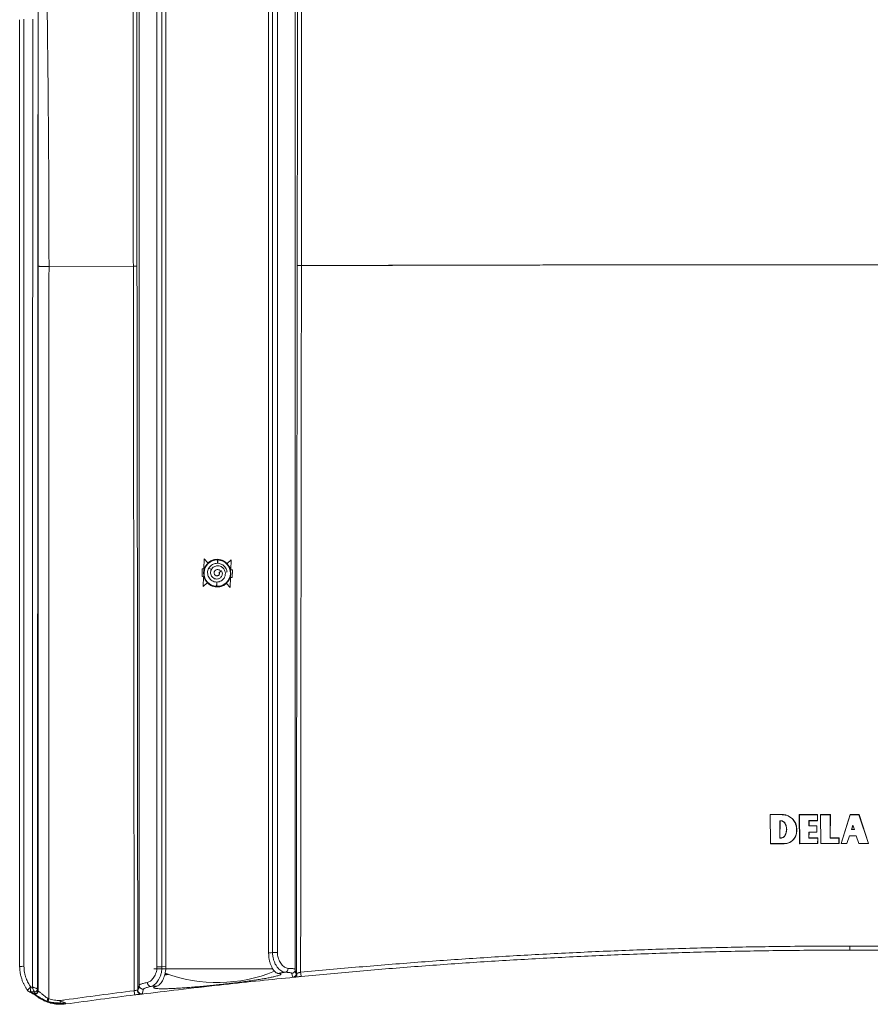
# Model space of a CAD drawing. Units: millimetres. Extents: x -1517 to 1646, y -1493 to 1521.
# Drawn here: x -62 to 153, y 192 to 440 of the extents above; entities that cross this region are included whole.
import ezdxf

# ---------------------------------------------------------------- set-up
doc = ezdxf.new("R2010")
doc.units = ezdxf.units.MM

msp = doc.modelspace()

# ---------------------------------------------------------------- linework, layer by layer
at = {"color": 7, "linetype": 'Continuous', "lineweight": 0}
for p, q in [((-32.01, 485.08), (-32.01, 196.42)), ((7.49, 485.08), (7.49, 200.39)), ((-27.49, 480.95), (-27.49, 201.1)), ((-26.23, 201.1), (-26.23, 480.95)), ((-25.26, 480.96), (-25.26, 201.17)), ((0.74, 480.96), (0.74, 204.54)), ((1.72, 480.95), (1.72, 204.68)), ((2.98, 204.68), (2.98, 480.95)), ((7.98, 378.38), (7.98, 378.38)), ((-56.75, 378.11), (-56.6, 378.1)), ((-33.47, 378.17), (-54.8, 378.07)), ((-54.8, 378.07), (-33.47, 378.17)), ((-32.55, 378.22), (-32.55, 378.22)), ((-15.62, 301.69), (-15.53, 304.19)), ((-14.59, 303.18), (-15.53, 304.19)), ((-13.65, 303.71), (-13.64, 303.79)), ((-12.28, 303.97), (-12.28, 304)), ((-12.25, 303.9), (-12.24, 303.98)), ((-12.03, 303.97), (-12.03, 303.89)), ((-11.99, 303.99), (-11.99, 303.96)), ((-10.65, 303.6), (-10.65, 303.68)), ((-9.74, 303.01), (-8.74, 303.96)), ((-8.82, 301.46), (-8.74, 303.96)), ((-16.02, 301.71), (-16.09, 299.71)), ((-15.58, 301.69), (-16.02, 301.71)), ((-15.58, 301.69), (-15.59, 301.37)), ((-15.49, 301.69), (-15.58, 301.69)), ((-13.73, 301.49), (-14.4, 301.86)), ((-11.77, 300.75), (-11.18, 301.17)), ((-11.18, 301.17), (-11.75, 300.79)), ((-8.95, 301.46), (-8.86, 301.46)), ((-8.88, 301.13), (-8.86, 301.46)), ((-8.86, 301.46), (-8.42, 301.44)), ((-8.49, 299.44), (-8.42, 301.44)), ((-15.65, 299.69), (-16.09, 299.71)), ((-15.69, 299.7), (-15.78, 297.2)), ((-15.63, 300.02), (-15.65, 299.69)), ((-15.56, 299.69), (-15.65, 299.69)), ((-11.77, 300.75), (-11.75, 300.79)), ((-9.02, 299.46), (-8.93, 299.46)), ((-8.89, 299.46), (-8.98, 296.96)), ((-8.93, 299.46), (-8.92, 299.79)), ((-8.93, 299.46), (-8.49, 299.44)), ((-14.77, 298.14), (-15.78, 297.2)), ((-13.86, 297.55), (-13.86, 297.47)), ((-12.52, 297.16), (-12.52, 297.19)), ((-12.48, 297.18), (-12.48, 297.26)), ((-12.4, 298.08), (-12.29, 298.09)), ((-12.26, 297.26), (-12.27, 297.18)), ((-12.23, 297.18), (-12.23, 297.15)), ((-10.86, 297.45), (-10.87, 297.36)), ((-9.92, 297.97), (-8.98, 296.96)), ((127.65, 232.18), (127.56, 239.57)), ((127.56, 239.57), (130.64, 239.56)), ((127.56, 239.57), (127.6, 239.53)), ((127.6, 239.53), (130.64, 239.52)), ((127.69, 232.22), (127.6, 239.53)), ((130.64, 239.56), (130.64, 239.52)), ((134.94, 239.55), (139.59, 239.55)), ((135.02, 232.19), (134.94, 239.55)), ((134.94, 239.55), (134.98, 239.51)), ((135.06, 232.23), (134.98, 239.51)), ((134.98, 239.51), (139.55, 239.51)), ((139.55, 239.51), (139.53, 238.02)), ((139.59, 239.55), (139.55, 239.51)), ((139.59, 239.55), (139.57, 237.98)), ((140.32, 239.55), (142.83, 239.55)), ((140.4, 232.2), (140.32, 239.55)), ((140.32, 239.55), (140.36, 239.51)), ((140.44, 232.24), (140.36, 239.51)), ((140.36, 239.51), (142.79, 239.51)), ((142.79, 239.51), (142.73, 233.59)), ((142.83, 239.55), (142.77, 233.64)), ((142.83, 239.55), (142.79, 239.51)), ((145.53, 232.2), (147.8, 239.55)), ((145.59, 232.24), (147.83, 239.5)), ((147.8, 239.55), (150.09, 239.55)), ((147.8, 239.55), (147.83, 239.5)), ((147.83, 239.5), (150.06, 239.5)), ((150.09, 239.55), (150.06, 239.5)), ((150.06, 239.5), (152.44, 232.24)), ((150.09, 239.55), (152.5, 232.2)), ((130.01, 233.61), (130.06, 238)), ((130.05, 233.65), (130.1, 237.96)), ((130.06, 238), (130.18, 238)), ((130.1, 237.96), (130.06, 238)), ((130.1, 237.96), (130.18, 237.96)), ((130.18, 237.96), (130.18, 238)), ((131.37, 237.25), (131.4, 237.27)), ((137.41, 238.01), (137.4, 236.69)), ((137.44, 236.73), (137.4, 236.69)), ((137.4, 236.69), (139.39, 236.69)), ((139.53, 238.02), (137.41, 238.01)), ((137.45, 237.97), (137.41, 238.01)), ((137.45, 237.97), (137.44, 236.73)), ((137.44, 236.73), (139.43, 236.73)), ((139.57, 237.98), (137.45, 237.97)), ((139.39, 236.69), (139.37, 235.13)), ((139.43, 236.73), (139.39, 236.69)), ((139.43, 236.73), (139.41, 235.09)), ((139.57, 237.98), (139.53, 238.02)), ((148.15, 235.74), (148.52, 236.85)), ((148.21, 235.78), (148.54, 236.78)), ((148.52, 236.85), (148.9, 235.74)), ((131.27, 234.18), (131.31, 234.15)), ((134.28, 235.83), (134.27, 235.3)), ((134.31, 235.3), (134.27, 235.3)), ((134.32, 235.83), (134.28, 235.83)), ((134.32, 235.83), (134.31, 235.3)), ((137.38, 235.12), (137.36, 233.6)), ((139.37, 235.13), (137.38, 235.12)), ((137.42, 235.09), (137.38, 235.12)), ((137.42, 235.09), (137.4, 233.64)), ((139.41, 235.09), (137.42, 235.09)), ((139.41, 235.09), (139.37, 235.13)), ((147.65, 234.21), (146.99, 232.24)), ((147.67, 234.17), (147.02, 232.2)), ((147.67, 234.17), (147.65, 234.21)), ((149.36, 234.21), (147.65, 234.21)), ((149.33, 234.17), (147.67, 234.17)), ((148.21, 235.78), (148.15, 235.74)), ((148.9, 235.74), (148.15, 235.74)), ((148.88, 235.78), (148.21, 235.78)), ((149.33, 234.17), (149.36, 234.21)), ((150.02, 232.2), (149.33, 234.17)), ((150.05, 232.24), (149.36, 234.21)), ((127.65, 232.18), (127.69, 232.22)), ((131.17, 232.19), (127.65, 232.18)), ((131.17, 232.23), (127.69, 232.22)), ((130.05, 233.65), (130.01, 233.61)), ((130.33, 233.61), (130.01, 233.61)), ((130.33, 233.65), (130.05, 233.65)), ((130.33, 233.65), (130.33, 233.61)), ((131.17, 232.19), (131.17, 232.23)), ((135.02, 232.19), (135.06, 232.23)), ((139.64, 232.2), (135.02, 232.19)), ((139.6, 232.24), (135.06, 232.23)), ((137.4, 233.64), (137.36, 233.6)), ((137.36, 233.6), (139.62, 233.6)), ((137.4, 233.64), (139.66, 233.64)), ((139.62, 233.6), (139.6, 232.24)), ((139.64, 232.2), (139.6, 232.24)), ((139.66, 233.64), (139.62, 233.6)), ((139.66, 233.64), (139.64, 232.2)), ((140.4, 232.2), (140.44, 232.24)), ((145.01, 232.2), (140.4, 232.2)), ((144.97, 232.24), (140.44, 232.24)), ((142.77, 233.64), (142.73, 233.59)), ((142.73, 233.59), (144.98, 233.59)), ((142.77, 233.64), (145.02, 233.63)), ((144.98, 233.59), (144.97, 232.24)), ((145.01, 232.2), (144.97, 232.24)), ((145.02, 233.63), (144.98, 233.59)), ((145.02, 233.63), (145.01, 232.2)), ((145.53, 232.2), (145.59, 232.24)), ((147.02, 232.2), (145.53, 232.2)), ((146.99, 232.24), (145.59, 232.24)), ((147.02, 232.2), (146.99, 232.24)), ((150.02, 232.2), (150.05, 232.24)), ((152.5, 232.2), (150.02, 232.2)), ((152.44, 232.24), (150.05, 232.24)), ((152.5, 232.2), (152.44, 232.24)), ((2.98, 204.68), (1.72, 204.68)), ((147.74, 206.31), (147.74, 205.28)), ((1.81, 200.58), (-28.26, 200.58)), ((1.8, 200.58), (-28.26, 200.58)), ((-26.23, 201.1), (-27.49, 201.1)), ((-25.26, 201.17), (-26.23, 201.1)), ((-25.49, 199.22), (-25.01, 199.27)), ((7.49, 200.39), (7.49, 200.39)), ((-10.77, 196.66), (-10.66, 196.57)), ((-10.56, 196.58), (-10.57, 196.69)), ((9, 198.64), (9, 198.64)), ((-59.4, 194.7), (-59.4, 194.7)), ((-58.4, 194.3), (-58.67, 194.28)), ((-58.41, 194.24), (-58.5, 194.17)), ((-58.49, 194.71), (-58.48, 194.7)), ((-58.48, 194.7), (-58.4, 194.3)), ((-58.4, 194.3), (-58.41, 194.24)), ((-57.69, 195.5), (-57.7, 195.51)), ((-57.6, 195.09), (-57.69, 195.5)), ((-57.59, 195.03), (-57.6, 195.09)), ((-57.58, 194.96), (-57.59, 195.03)), ((-32.01, 196.42), (-32.01, 196.41)), ((-11.89, 196.54), (-11.69, 196.46)), ((-10.66, 196.57), (-11.69, 196.46)), ((-10.66, 196.57), (-10.56, 196.58)), ((-58.59, 194.13), (-58.58, 194.12)), ((-55.35, 192.42), (-55.03, 192.32)), ((-54.86, 193.96), (-54.86, 192.98)), ((-33.07, 193.98), (-32.99, 193.99))]:
    msp.add_line(p, q, dxfattribs=at)
at = {"color": 7, "linetype": 'Continuous', "lineweight": 0, "flags": 128}
for points in [[(-15.53, 301.69), (-15.48, 301.83), (-15.31, 302.18)], [(-15.31, 302.18), (-15.3, 302.18), (-15.25, 302.18)], [(-9.14, 301.97), (-9.1, 301.97), (-9.09, 301.97)], [(-9.09, 301.97), (-8.96, 301.6), (-8.91, 301.46)], [(-15.42, 299.19), (-15.56, 299.55), (-15.6, 299.69)], [(-15.37, 299.18), (-15.41, 299.19), (-15.42, 299.19)], [(-9.2, 298.97), (-9.21, 298.97), (-9.26, 298.97)], [(-8.98, 299.46), (-9.03, 299.32), (-9.2, 298.97)], [(6.59, 199.4), (6.63, 199.27), (6.8, 198.72), (6.88, 198.46)], [(-58.99, 195.94), (-59.03, 195.94), (-59.41, 195.94)], [(-31.23, 194.22), (-31.19, 194.36), (-31.03, 194.94), (-30.89, 195.42)]]:
    msp.add_lwpolyline(points, dxfattribs=at)
at = {"color": 7, "linetype": 'Continuous', "lineweight": 0}
for centre, radius, start, end in [((-12.26, 300.58), 3.43, 90.4578, 265.5422), ((-12.26, 300.58), 3.4, 89.8224, 266.1776), ((-12.26, 300.58), 3.33, 88.6785, 267.3215), ((-12.26, 300.58), 3.5, 113.3769, 131.8424), ((-12.26, 300.58), 3.5, 62.6231, 113.3769), ((-12.26, 300.58), 3.33, 268.6785, 87.3215), ((-12.26, 300.58), 3.4, 269.8224, 86.1776), ((-12.26, 300.58), 3.43, 270.4578, 85.5422), ((-134.46, 306.24), 122.3, 358.5226, 358.9059), ((119.89, 297.24), 132.15, 177.1106, 177.4685), ((-12.26, 300.58), 3.5, 44.1576, 62.6231), ((-12.26, 300.58), 3.5, 224.1576, 242.6231), ((-12.26, 300.58), 3.5, 242.6231, 293.3769), ((-145.96, 304), 133.72, 357.1099, 357.5664), ((114.19, 294.83), 126.55, 178.4159, 178.9026), ((-12.26, 300.58), 3.5, 293.3769, 311.8424), ((-61.4, 194.76), 6.43, 87.5874, 97.3056), ((-12.26, 235.4), 38.32, 249.8623, 292.2595), ((4.72, 200.63), 0.968, 281.4633, 2.6181), ((6.78, 199.46), 1, 275.2873, 359.8487), ((-28.94, 197.11), 0.99, 179.9208, 268.574), ((-59.41, 195.69), 0.992, 216.9649, 270.3925), ((-59.11, 190.21), 4.09, 80.1774, 83.841), ((-58.5, 195.51), 0.806, 271.01, 359.6428), ((-58.48, 195.5), 0.8, 269.9967, 359.8274), ((-58.39, 195.04), 0.799, 268.4656, 359.6868), ((-58.4, 195.09), 0.8, 269.9964, 359.8277), ((-31.35, 195.21), 1, 180.1821, 276.7694), ((-18.54, 178.28), 39.43, 157.9358, 158.9928), ((-61.71, 186.61), 8.61, 41.5878, 42.4252), ((-45.35, 192.44), 6.67, 179.1804, 184.5083), ((-50.23, 191.94), 0.395, 181.1103, 220.2534)]:
    msp.add_arc(centre, radius, start, end, dxfattribs=at)
at = {"color": 8, "linetype": 'Continuous', "lineweight": 0}
for centre, radius, start, end in [((13.36, 199.83), 4.52, 181.9994, 195.2734), ((-59.41, 195.68), 0.977, 237.8062, 270.7294), ((-29.75, 195.18), 3.52, 182.6815, 199.7872)]:
    msp.add_arc(centre, radius, start, end, dxfattribs=at)
at = {"color": 7, "linetype": 'Continuous', "lineweight": 0}
for centre, major_axis, ratio, start_param, end_param in [((-12.5, 300.58), (3.26, -0.11), 0.997134, 2.295512, 2.829033), ((-12.01, 300.57), (3.26, -0.11), 0.997134, 0.312559, 0.846131), ((-12.5, 300.58), (3.26, -0.11), 0.997134, 3.454152, 3.987679), ((-12.01, 300.57), (3.26, -0.11), 0.997134, 5.437078, 5.970626), ((-12.26, 200.24), (16.18, 1.74), 0.020827, 2.440434, 2.534572)]:
    msp.add_ellipse(centre, major_axis=major_axis, ratio=ratio, start_param=start_param, end_param=end_param, dxfattribs=at)
for points, knots in [([(-54.8, 378.07), (-54.8, 381.3), (-54.81, 387.76), (-54.84, 397.38), (-54.89, 407), (-54.97, 416.66), (-55.06, 426.3), (-55.14, 433.52), (-55.2, 438.28), (-55.22, 440.76), (-55.26, 443.29), (-55.29, 445.8), (-55.32, 448.13), (-55.35, 450.41), (-55.38, 452.74), (-55.41, 455.34), (-55.45, 458.09), (-55.49, 461.12), (-55.53, 464.44), (-55.57, 466.95), (-55.59, 468.47), (-55.6, 468.94), (-55.6, 469.42), (-55.61, 469.89), (-55.62, 470.37), (-55.62, 470.87), (-55.64, 471.82), (-55.66, 473.18), (-55.69, 475.27), (-55.72, 477.57), (-55.75, 480.06), (-55.78, 482.37), (-55.81, 484.49), (-55.84, 486.37), (-55.86, 488.02), (-55.88, 489.45), (-55.9, 490.74), (-55.92, 491.86), (-55.93, 492.86), (-55.94, 493.72), (-55.95, 494.3), (-55.96, 494.75), (-55.96, 495.14), (-55.97, 495.66), (-55.98, 496.18), (-55.98, 496.7), (-56.01, 498.42), (-56.04, 501.29), (-56.1, 505.25), (-56.14, 508.36), (-56.16, 510.67), (-56.18, 512.22), (-56.2, 513.74), (-56.22, 515.23), (-56.24, 516.69), (-56.26, 518.24), (-56.29, 520.86), (-56.33, 524.54), (-56.38, 529.34), (-56.43, 534.23), (-56.47, 539.28), (-56.51, 544.35), (-56.55, 549.5), (-56.58, 554.68), (-56.61, 559.82), (-56.62, 563.24), (-56.62, 564.95)], [0, 0, 0, 0, 0.051771, 0.103708, 0.154264, 0.205988, 0.25865, 0.30871, 0.321685, 0.334913, 0.348395, 0.36213, 0.37519, 0.38564, 0.398707, 0.412586, 0.427278, 0.442782, 0.461112, 0.480461, 0.482965, 0.485486, 0.488023, 0.490576, 0.493145, 0.49573, 0.498584, 0.508287, 0.517609, 0.531935, 0.545259, 0.557582, 0.568904, 0.579224, 0.58772, 0.595393, 0.602241, 0.608266, 0.613466, 0.618236, 0.622008, 0.622831, 0.625495, 0.628306, 0.631103, 0.633888, 0.63666, 0.658685, 0.679863, 0.700193, 0.708647, 0.716946, 0.725088, 0.733076, 0.740907, 0.748588, 0.757929, 0.783141, 0.807658, 0.835214, 0.861835, 0.888902, 0.916907, 0.944758, 0.972456, 1, 1, 1, 1]), ([(-33.49, 487.69), (-33.5, 483.08), (-33.51, 473.84), (-33.51, 459.98), (-33.52, 446.1), (-33.52, 433.15), (-33.51, 421.24), (-33.51, 410.38), (-33.5, 399.64), (-33.49, 388.9), (-33.48, 381.75), (-33.47, 378.17)], [0, 0, 0, 0, 0.126516, 0.2530321, 0.3796607, 0.5062892, 0.6076595, 0.7057185, 0.8037773, 0.9018888, 1, 1, 1, 1]), ([(-32.55, 378.22), (-32.56, 382.72), (-32.57, 391.7), (-32.58, 405.2), (-32.59, 418.72), (-32.6, 432.18), (-32.6, 445.59), (-32.6, 458.95), (-32.59, 472.31), (-32.58, 481.21), (-32.58, 485.66)], [0, 0, 0, 0, 0.125672, 0.251344, 0.377122, 0.5029, 0.627124, 0.751347, 0.875674, 1, 1, 1, 1]), ([(8, 485.58), (8.01, 481.16), (8.02, 472.32), (8.02, 459.04), (8.03, 445.75), (8.02, 432.38), (8.02, 418.93), (8.01, 405.41), (8, 391.89), (7.98, 382.88), (7.98, 378.38)], [0, 0, 0, 0, 0.123797, 0.247594, 0.371493, 0.495391, 0.62149, 0.747589, 0.873794, 1, 1, 1, 1]), ([(9.04, 378.33), (9.05, 382.83), (9.06, 391.84), (9.07, 405.36), (9.08, 418.9), (9.09, 431.72), (9.09, 443.68), (9.08, 454.78), (9.08, 465.73), (9.07, 476.68), (9.07, 483.98), (9.06, 487.63)], [0, 0, 0, 0, 0.123771, 0.247541, 0.371417, 0.495292, 0.599302, 0.699449, 0.799595, 0.899798, 1, 1, 1, 1]), ([(-57.54, 476.35), (-57.54, 472.24), (-57.53, 463.98), (-57.52, 451.57), (-57.52, 439.23), (-57.51, 426.96), (-57.51, 414.77), (-57.52, 402.57), (-57.52, 390.39), (-57.52, 382.28), (-57.53, 378.2)], [0, 0, 0, 0, 0.125485, 0.252376, 0.379118, 0.502416, 0.627359, 0.751569, 0.875339, 1, 1, 1, 1]), ([(-61.13, 201.19), (-61.13, 210.6), (-61.13, 229.42), (-61.13, 257.64), (-61.13, 285.84), (-61.13, 314.05), (-61.13, 342.24), (-61.13, 366.88), (-61.13, 387.97), (-61.13, 405.52), (-61.13, 423.07), (-61.13, 434.76), (-61.13, 440.6)], [0, 0, 0, 0, 0.11773, 0.2354649, 0.3531974, 0.4709299, 0.5886817, 0.7064335, 0.7798228, 0.853212, 0.9266061, 1, 1, 1, 1]), ([(-58.87, 440.61), (-58.87, 439.81), (-58.87, 435.83), (-58.88, 425.47), (-58.9, 409.53), (-58.92, 386.57), (-58.94, 359.77), (-58.96, 329.12), (-58.97, 298.45), (-58.98, 267.77), (-58.99, 240.46), (-58.99, 216.52), (-58.99, 202.8), (-58.99, 195.94)], [0, 0, 0, 0, 0.009788, 0.048939, 0.127242, 0.205546, 0.330852, 0.456162, 0.581474, 0.706785, 0.832091, 0.916045, 1, 1, 1, 1]), ([(-62.22, 440.49), (-62.22, 434.65), (-62.22, 422.96), (-62.22, 405.42), (-62.22, 387.87), (-62.22, 366.79), (-62.22, 342.15), (-62.22, 313.97), (-62.22, 285.78), (-62.22, 257.57), (-62.22, 229.36), (-62.22, 210.55), (-62.22, 201.14)], [0, 0, 0, 0, 0.073389, 0.146779, 0.220173, 0.293567, 0.411299, 0.529031, 0.646783, 0.764535, 0.882265, 1, 1, 1, 1]), ([(-57.69, 195.5), (-57.68, 205.72), (-57.68, 226.16), (-57.68, 256.81), (-57.67, 287.44), (-57.65, 318.07), (-57.64, 348.7), (-57.61, 379.32), (-57.59, 409.92), (-57.57, 430.31), (-57.56, 440.5)], [0, 0, 0, 0, 0.1249501, 0.2499032, 0.3748562, 0.4998063, 0.6248533, 0.7499032, 0.8749531, 1, 1, 1, 1]), ([(7.98, 378.38), (7.97, 370.89), (7.95, 355.91), (7.92, 333.44), (7.89, 310.96), (7.87, 288.56), (7.84, 266.23), (7.82, 243.98), (7.8, 221.72), (7.79, 206.88), (7.78, 199.46)], [0, 0, 0, 0, 0.125665, 0.251329, 0.377001, 0.502673, 0.627001, 0.751329, 0.875665, 1, 1, 1, 1]), ([(9.04, 378.33), (8.93, 378.33), (8.7, 378.33), (8.39, 378.34), (8.15, 378.35), (8.01, 378.36), (7.99, 378.37), (7.98, 378.38)], [0, 0, 0, 0, 0.2092943, 0.4185645, 0.6278649, 0.8371642, 1, 1, 1, 1]), ([(7.98, 378.38), (7.99, 378.37), (8.02, 378.36), (8.2, 378.35), (8.46, 378.33), (8.75, 378.33), (8.95, 378.33), (9.04, 378.33)], [0, 0, 0, 0, 0.2091393, 0.4185404, 0.6279316, 0.8372815, 1, 1, 1, 1]), ([(286.45, 378.33), (280.31, 378.35), (268.02, 378.38), (249.58, 378.43), (231.13, 378.47), (212.67, 378.5), (194.21, 378.53), (175.75, 378.54), (157.29, 378.55), (138.82, 378.55), (120.36, 378.54), (101.86, 378.53), (83.31, 378.5), (64.74, 378.47), (46.16, 378.43), (27.6, 378.39), (15.23, 378.35), (9.04, 378.33)], [0, 0, 0, 0, 0.066515, 0.133034, 0.199554, 0.266073, 0.332588, 0.399104, 0.465622, 0.532143, 0.598661, 0.665177, 0.732139, 0.799105, 0.866072, 0.933038, 1, 1, 1, 1]), ([(9.04, 378.33), (15.18, 378.35), (27.47, 378.38), (45.91, 378.43), (64.36, 378.47), (82.82, 378.5), (101.28, 378.53), (119.74, 378.54), (138.2, 378.55), (156.67, 378.55), (175.13, 378.54), (193.63, 378.53), (212.18, 378.5), (230.75, 378.47), (249.33, 378.43), (267.89, 378.39), (280.26, 378.35), (286.45, 378.33)], [0, 0, 0, 0, 0.066515, 0.133034, 0.199554, 0.266073, 0.332588, 0.399104, 0.465622, 0.532142, 0.598661, 0.665177, 0.732139, 0.799105, 0.866072, 0.933038, 1, 1, 1, 1]), ([(-57.53, 378.2), (-57.53, 362.94), (-57.55, 332.42), (-57.57, 286.62), (-57.58, 240.8), (-57.58, 210.24), (-57.58, 194.96)], [0, 0, 0, 0, 0.250011, 0.500005, 0.749996, 1, 1, 1, 1]), ([(-57.53, 378.2), (-57.52, 378.19), (-57.49, 378.18), (-57.34, 378.15), (-57.1, 378.13), (-56.87, 378.12), (-56.75, 378.11)], [0, 0, 0, 0, 0.231612, 0.478101, 0.735854, 1, 1, 1, 1]), ([(-56.6, 378.11), (-56.46, 378.1), (-56.19, 378.09), (-55.72, 378.08), (-55.26, 378.07), (-54.95, 378.07), (-54.8, 378.07)], [0, 0, 0, 0, 0.264246, 0.521826, 0.768193, 1, 1, 1, 1]), ([(-54.86, 193.96), (-54.85, 209.32), (-54.84, 240.02), (-54.83, 286.06), (-54.82, 332.08), (-54.81, 362.74), (-54.8, 378.07)], [0, 0, 0, 0, 0.2499999, 0.4999999, 0.7499999, 1, 1, 1, 1]), ([(-32.55, 378.22), (-32.57, 378.22), (-32.59, 378.2), (-32.77, 378.19), (-33.03, 378.18), (-33.28, 378.17), (-33.43, 378.17), (-33.47, 378.17)], [0, 0, 0, 0, 0.229517, 0.45904, 0.688553, 0.918013, 1, 1, 1, 1]), ([(-33.47, 378.17), (-33.36, 378.17), (-33.14, 378.17), (-32.85, 378.18), (-32.65, 378.2), (-32.56, 378.21), (-32.55, 378.22), (-32.55, 378.22)], [0, 0, 0, 0, 0.229496, 0.459, 0.688533, 0.91809, 1, 1, 1, 1]), ([(-33.47, 378.17), (-33.46, 370.5), (-33.44, 355.16), (-33.41, 332.13), (-33.38, 309.11), (-33.36, 286.85), (-33.33, 265.37), (-33.31, 243.29), (-33.29, 219.84), (-33.28, 203.29), (-33.27, 195.01)], [0, 0, 0, 0, 0.125756, 0.251512, 0.377276, 0.50304, 0.616053, 0.729068, 0.864533, 1, 1, 1, 1]), ([(-32.35, 195.21), (-32.36, 202.79), (-32.37, 217.94), (-32.39, 240.67), (-32.41, 263.4), (-32.44, 286.23), (-32.46, 309.16), (-32.49, 332.18), (-32.52, 355.21), (-32.54, 370.55), (-32.55, 378.22)], [0, 0, 0, 0, 0.124134, 0.248268, 0.37241, 0.496551, 0.62241, 0.748268, 0.874134, 1, 1, 1, 1]), ([(8.84, 199.67), (8.85, 207.07), (8.86, 221.87), (8.88, 244.06), (8.9, 266.24), (8.93, 288.13), (8.95, 309.73), (8.98, 331.82), (9.01, 354.69), (9.03, 370.45), (9.04, 378.33)], [0, 0, 0, 0, 0.124138, 0.248276, 0.372421, 0.496566, 0.615843, 0.735121, 0.867559, 1, 1, 1, 1]), ([(-14.4, 301.86), (-14.49, 301.67), (-14.65, 301.29), (-14.71, 300.69), (-14.64, 300.09), (-14.42, 299.52), (-14.06, 299.03), (-13.58, 298.64), (-13.01, 298.39), (-12.4, 298.3), (-11.77, 298.38), (-11.19, 298.64), (-10.7, 299.05), (-10.35, 299.59), (-10.18, 300.23), (-10.2, 300.81), (-10.37, 301.3), (-10.6, 301.69), (-10.91, 302.01), (-11.29, 302.26), (-11.72, 302.41), (-12.18, 302.46), (-12.64, 302.39), (-13.08, 302.2), (-13.46, 301.91), (-13.75, 301.51), (-13.92, 301.05), (-13.95, 300.55), (-13.83, 300.05), (-13.56, 299.61), (-13.15, 299.27), (-12.65, 299.08), (-12.16, 299.08), (-11.75, 299.22), (-11.43, 299.42), (-11.18, 299.7), (-11.01, 300.05), (-10.94, 300.43), (-10.99, 300.83), (-11.12, 301.06), (-11.18, 301.17)], [0, 0, 0, 0, 0.031708, 0.061887, 0.092359, 0.123008, 0.153853, 0.184883, 0.216187, 0.247665, 0.279442, 0.311457, 0.343766, 0.376426, 0.409393, 0.442673, 0.465331, 0.487829, 0.51064, 0.533899, 0.557033, 0.580626, 0.604539, 0.628366, 0.652973, 0.6775, 0.702522, 0.728058, 0.753714, 0.780128, 0.806644, 0.834131, 0.861734, 0.880954, 0.899882, 0.919624, 0.939237, 0.959249, 0.97958, 1, 1, 1, 1]), ([(-9.78, 300.85), (-9.78, 300.9), (-9.79, 301.12), (-9.91, 301.49), (-10.14, 301.94), (-10.46, 302.34), (-10.85, 302.66), (-11.29, 302.9), (-11.78, 303.05), (-12.28, 303.09), (-12.79, 303.04), (-13.27, 302.88), (-13.71, 302.63), (-14.1, 302.29), (-14.3, 302.01), (-14.4, 301.86)], [0, 0, 0, 0, 0.02411, 0.10516, 0.185866, 0.2669, 0.347621, 0.428622, 0.509401, 0.590386, 0.671108, 0.752052, 0.833077, 0.913669, 1, 1, 1, 1]), ([(-11.77, 300.75), (-11.76, 300.73), (-11.75, 300.71), (-11.72, 300.65), (-11.71, 300.58), (-11.7, 300.44), (-11.73, 300.28), (-11.86, 300.08), (-12.05, 299.95), (-12.29, 299.89), (-12.52, 299.92), (-12.75, 300.03), (-12.93, 300.22), (-13.04, 300.47), (-13.06, 300.74), (-12.98, 301.02), (-12.8, 301.26), (-12.55, 301.43), (-12.25, 301.5), (-11.93, 301.47), (-11.64, 301.33), (-11.45, 301.17), (-11.39, 301.05), (-11.39, 301.04)], [0, 0, 0, 0, 0.009544, 0.019459, 0.04543, 0.059773, 0.109982, 0.160212, 0.210262, 0.260471, 0.312883, 0.365797, 0.422073, 0.477848, 0.537485, 0.595771, 0.659066, 0.721334, 0.786036, 0.852218, 0.920378, 0.98917, 1, 1, 1, 1]), ([(130.64, 239.56), (130.84, 239.55), (131.26, 239.53), (131.86, 239.37), (132.43, 239.11), (132.95, 238.76), (133.4, 238.33), (133.78, 237.83), (134.06, 237.28), (134.28, 236.61), (134.3, 236.12), (134.32, 235.83)], [0, 0, 0, 0, 0.1066603, 0.2133093, 0.3199685, 0.426619, 0.5333451, 0.6400679, 0.7468779, 0.8536927, 1, 1, 1, 1]), ([(130.64, 239.52), (130.81, 239.51), (131.15, 239.5), (131.68, 239.38), (132.23, 239.17), (132.76, 238.86), (133.23, 238.46), (133.62, 237.99), (133.94, 237.45), (134.14, 236.9), (134.26, 236.36), (134.27, 236.01), (134.28, 235.83)], [0, 0, 0, 0, 0.088597, 0.177188, 0.283801, 0.390418, 0.497099, 0.603778, 0.710545, 0.817313, 0.908657, 1, 1, 1, 1]), ([(130.18, 238), (130.33, 237.99), (130.64, 237.96), (131.06, 237.72), (131.3, 237.46), (131.39, 237.3), (131.4, 237.27)], [0, 0, 0, 0, 0.311272, 0.622616, 0.934248, 1, 1, 1, 1]), ([(130.18, 237.96), (130.33, 237.95), (130.63, 237.92), (131.03, 237.69), (131.26, 237.44), (131.35, 237.28), (131.37, 237.25)], [0, 0, 0, 0, 0.31137, 0.62274, 0.934368, 1, 1, 1, 1]), ([(131.37, 237.25), (131.44, 237.09), (131.59, 236.78), (131.71, 236.27), (131.75, 235.75), (131.69, 235.22), (131.55, 234.68), (131.36, 234.35), (131.27, 234.18)], [0, 0, 0, 0, 0.159333, 0.323289, 0.482623, 0.646578, 0.820264, 1, 1, 1, 1]), ([(131.4, 237.27), (131.48, 237.11), (131.62, 236.81), (131.74, 236.31), (131.79, 235.79), (131.74, 235.26), (131.61, 234.75), (131.44, 234.38), (131.33, 234.19), (131.31, 234.15)], [0, 0, 0, 0, 0.155447, 0.310889, 0.472508, 0.634126, 0.795744, 0.957364, 1, 1, 1, 1]), ([(131.27, 234.18), (131.2, 234.08), (131.04, 233.88), (130.71, 233.69), (130.46, 233.67), (130.33, 233.65)], [0, 0, 0, 0, 0.331097, 0.662164, 1, 1, 1, 1]), ([(131.31, 234.15), (131.25, 234.08), (131.12, 233.9), (130.82, 233.7), (130.53, 233.62), (130.37, 233.61), (130.33, 233.61)], [0, 0, 0, 0, 0.241193, 0.572024, 0.902589, 1, 1, 1, 1]), ([(134.31, 235.3), (134.3, 235.12), (134.28, 234.77), (134.13, 234.25), (133.91, 233.77), (133.61, 233.33), (133.24, 232.95), (132.81, 232.63), (132.33, 232.4), (131.78, 232.22), (131.39, 232.2), (131.17, 232.19)], [0, 0, 0, 0, 0.108436, 0.216871, 0.325307, 0.433748, 0.542115, 0.650475, 0.758742, 0.867012, 1, 1, 1, 1]), ([(134.27, 235.3), (134.26, 235.16), (134.25, 234.87), (134.14, 234.41), (133.96, 233.95), (133.69, 233.5), (133.35, 233.1), (132.94, 232.77), (132.48, 232.51), (131.9, 232.28), (131.44, 232.25), (131.17, 232.23)], [0, 0, 0, 0, 0.0895599, 0.1791205, 0.2875889, 0.3960555, 0.5044497, 0.6128414, 0.7211388, 0.829442, 1, 1, 1, 1]), ([(1.72, 204.68), (1.51, 204.65), (1.18, 204.61), (0.86, 204.56), (0.74, 204.54)], [0, 0, 0, 0, 0.6612816, 1, 1, 1, 1]), ([(0.74, 204.54), (0.75, 204.26), (0.77, 203.69), (0.9, 202.86), (1.1, 202.07), (1.36, 201.36), (1.67, 200.74), (2, 200.22), (2.34, 199.82), (2.63, 199.58), (2.87, 199.45), (2.99, 199.43), (3.05, 199.41)], [0, 0, 0, 0, 0.107024, 0.214047, 0.321066, 0.428089, 0.535106, 0.642124, 0.749035, 0.855954, 0.927976, 1, 1, 1, 1]), ([(1.72, 204.68), (1.74, 204.41), (1.77, 203.85), (1.94, 203.04), (2.19, 202.28), (2.52, 201.59), (2.91, 200.98), (3.35, 200.47), (3.82, 200.07), (4.24, 199.84), (4.61, 199.71), (4.81, 199.69), (4.92, 199.69)], [0, 0, 0, 0, 0.105901, 0.211798, 0.317802, 0.423806, 0.530333, 0.636861, 0.744163, 0.851462, 0.925728, 1, 1, 1, 1]), ([(5.69, 200.68), (5.52, 200.7), (5.22, 200.74), (4.77, 200.99), (4.37, 201.3), (3.99, 201.71), (3.65, 202.2), (3.36, 202.76), (3.15, 203.37), (3.01, 204.02), (2.99, 204.46), (2.98, 204.68)], [0, 0, 0, 0, 0.1538324, 0.2638973, 0.3739483, 0.4808995, 0.5878165, 0.6917184, 0.7955754, 0.8977938, 1, 1, 1, 1]), ([(147.74, 206.31), (144.65, 206.31), (138.46, 206.3), (127.18, 206.18), (113.91, 205.95), (98.66, 205.52), (83.41, 204.92), (68.3, 204.18), (53.32, 203.28), (38.48, 202.24), (23.65, 201.05), (13.78, 200.13), (8.84, 199.67)], [0, 0, 0, 0, 0.066723, 0.133451, 0.243073, 0.352696, 0.462385, 0.572073, 0.679025, 0.785975, 0.892988, 1, 1, 1, 1]), ([(9, 198.64), (13.93, 199.1), (23.79, 200.02), (38.59, 201.2), (53.42, 202.25), (68.38, 203.14), (83.48, 203.89), (98.71, 204.48), (113.94, 204.91), (127.2, 205.15), (138.47, 205.26), (144.65, 205.27), (147.74, 205.28)], [0, 0, 0, 0, 0.106951, 0.213902, 0.320914, 0.427926, 0.537549, 0.647172, 0.75686, 0.866549, 0.933273, 1, 1, 1, 1]), ([(147.74, 206.31), (150.84, 206.31), (157.03, 206.3), (168.31, 206.18), (181.57, 205.95), (196.83, 205.52), (212.08, 204.92), (227.19, 204.18), (242.17, 203.28), (257.01, 202.24), (271.84, 201.05), (281.71, 200.13), (286.64, 199.67)], [0, 0, 0, 0, 0.066724, 0.133451, 0.243074, 0.352696, 0.462385, 0.572073, 0.679024, 0.785975, 0.892988, 1, 1, 1, 1]), ([(286.49, 198.64), (281.56, 199.1), (271.7, 200.02), (256.89, 201.2), (242.07, 202.25), (227.11, 203.14), (212.01, 203.89), (196.78, 204.48), (181.55, 204.91), (168.29, 205.15), (157.02, 205.26), (150.84, 205.27), (147.74, 205.28)], [0, 0, 0, 0, 0.106951, 0.213902, 0.320914, 0.427926, 0.537549, 0.647172, 0.75686, 0.866549, 0.933272, 1, 1, 1, 1]), ([(-62.22, 201.14), (-62.21, 200.86), (-62.19, 200.28), (-62.07, 199.42), (-61.94, 198.75), (-61.82, 198.37), (-61.79, 198.27)], [0, 0, 0, 0, 0.29588, 0.591759, 0.896813, 1, 1, 1, 1]), ([(-59.41, 195.94), (-59.64, 196.29), (-60.11, 196.99), (-60.55, 198), (-60.83, 198.89), (-61, 199.64), (-61.11, 200.41), (-61.12, 200.93), (-61.13, 201.19)], [0, 0, 0, 0, 0.223332, 0.45128, 0.586371, 0.721462, 0.860731, 1, 1, 1, 1]), ([(-27.49, 201.1), (-27.5, 200.93), (-27.51, 200.52), (-27.63, 199.9), (-27.83, 199.27), (-28.11, 198.7), (-28.43, 198.2), (-28.79, 197.79), (-29.17, 197.46), (-29.55, 197.22), (-29.8, 197.15), (-29.93, 197.11)], [0, 0, 0, 0, 0.087643, 0.202284, 0.316973, 0.43035, 0.543763, 0.656719, 0.769683, 0.884842, 1, 1, 1, 1]), ([(-28.96, 196.12), (-28.81, 196.17), (-28.52, 196.26), (-28.08, 196.56), (-27.65, 196.97), (-27.24, 197.49), (-26.89, 198.11), (-26.59, 198.82), (-26.37, 199.61), (-26.25, 200.38), (-26.24, 200.88), (-26.23, 201.1)], [0, 0, 0, 0, 0.111447, 0.2229, 0.334058, 0.445228, 0.559319, 0.67341, 0.791276, 0.909128, 1, 1, 1, 1]), ([(-27.35, 196.23), (-27.25, 196.27), (-27.06, 196.35), (-26.74, 196.64), (-26.41, 197.03), (-26.1, 197.54), (-25.81, 198.15), (-25.57, 198.84), (-25.39, 199.59), (-25.28, 200.38), (-25.26, 200.91), (-25.26, 201.17)], [0, 0, 0, 0, 0.111431, 0.222836, 0.334325, 0.445824, 0.556555, 0.667303, 0.781007, 0.894717, 1, 1, 1, 1]), ([(-10.57, 196.69), (-9.98, 196.76), (-8.79, 196.89), (-7.05, 197.1), (-5.37, 197.32), (-3.76, 197.55), (-2.26, 197.77), (-0.88, 197.99), (0.35, 198.2), (1.42, 198.41), (2.26, 198.6), (2.88, 198.76), (3.33, 198.89), (3.67, 199.02), (3.79, 199.1), (3.84, 199.14)], [0, 0, 0, 0, 0.0812778, 0.1628075, 0.2440872, 0.3267639, 0.409704, 0.4923786, 0.5751315, 0.6581479, 0.7408981, 0.8055467, 0.8704509, 0.9353529, 1, 1, 1, 1]), ([(3.05, 199.41), (3.53, 199.48), (4.15, 199.58), (4.78, 199.67), (4.92, 199.69)], [0, 0, 0, 0, 0.7733, 1, 1, 1, 1]), ([(3.84, 199.14), (3.82, 199.18), (3.78, 199.26), (3.5, 199.35), (3.19, 199.39), (3.05, 199.41)], [0, 0, 0, 0, 0.35658, 0.717797, 1, 1, 1, 1]), ([(4.92, 199.69), (5.08, 199.68), (5.41, 199.67), (5.82, 199.64), (6.15, 199.6), (6.39, 199.54), (6.56, 199.48), (6.58, 199.43), (6.59, 199.4)], [0, 0, 0, 0, 0.1589925, 0.3179895, 0.4816174, 0.6452421, 0.8218649, 1, 1, 1, 1]), ([(7.49, 200.39), (7.48, 200.42), (7.46, 200.47), (7.29, 200.54), (7.03, 200.59), (6.68, 200.63), (6.24, 200.66), (5.88, 200.67), (5.69, 200.68)], [0, 0, 0, 0, 0.176094, 0.35369, 0.512952, 0.672212, 0.836107, 1, 1, 1, 1]), ([(7.49, 200.39), (7.48, 200.28), (7.46, 200.06), (7.29, 199.76), (7.03, 199.53), (6.8, 199.43), (6.64, 199.41), (6.6, 199.4), (6.59, 199.4)], [0, 0, 0, 0, 0.228272, 0.456548, 0.684801, 0.913115, 0.970878, 1, 1, 1, 1]), ([(7.94, 199.43), (7.94, 199.43), (7.94, 199.39), (7.94, 199.23), (7.88, 198.97), (7.72, 198.7), (7.5, 198.49), (7.31, 198.44), (7.22, 198.42)], [0, 0, 0, 0, 0.009867, 0.086974, 0.315458, 0.543619, 0.771815, 1, 1, 1, 1]), ([(7.78, 199.46), (7.64, 199.37), (7.49, 199.28), (7.49, 200.39), (7.49, 200.39)], [0, 0, 0, 0, 0.999998, 1, 1, 1, 1]), ([(7.94, 199.43), (7.94, 199.43), (7.88, 199.43), (7.8, 199.44), (7.79, 199.45), (7.78, 199.46)], [0, 0, 0, 0, 0.006918, 0.62011, 1, 1, 1, 1]), ([(8.84, 199.67), (8.75, 199.65), (8.58, 199.62), (8.32, 199.56), (8.1, 199.49), (7.99, 199.45), (7.94, 199.43)], [0, 0, 0, 0, 0.271122, 0.467553, 0.78819, 1, 1, 1, 1]), ([(-61.79, 198.27), (-61.74, 198.09), (-61.61, 197.67), (-61.35, 197.05), (-61.04, 196.4), (-60.68, 195.78), (-60.39, 195.35), (-60.22, 195.13), (-60.2, 195.1)], [0, 0, 0, 0, 0.164285, 0.365507, 0.565955, 0.766678, 0.967701, 1, 1, 1, 1]), ([(-29.93, 197.11), (-30.12, 197.07), (-30.5, 196.99), (-30.98, 196.87), (-31.38, 196.75), (-31.71, 196.64), (-31.96, 196.52), (-31.99, 196.45), (-32.01, 196.42)], [0, 0, 0, 0, 0.148913, 0.29783, 0.451049, 0.604265, 0.800913, 1, 1, 1, 1]), ([(-11.89, 196.54), (-11.8, 196.55), (-11.62, 196.57), (-11.25, 196.61), (-10.96, 196.64), (-10.77, 196.66)], [0, 0, 0, 0, 0.229235, 0.489386, 1, 1, 1, 1]), ([(-10.77, 196.66), (-10.75, 196.67), (-10.71, 196.67), (-10.64, 196.68), (-10.59, 196.69), (-10.57, 196.69)], [0, 0, 0, 0, 0.294254, 0.735408, 1, 1, 1, 1]), ([(7.16, 198.41), (4.3, 198.13), (-1.62, 197.55), (-7.52, 196.91), (-10.56, 196.58)], [0, 0, 0, 0, 0.48476, 1, 1, 1, 1]), ([(6.88, 198.46), (6.89, 198.45), (6.91, 198.44), (7.03, 198.42), (7.15, 198.42), (7.22, 198.42)], [0, 0, 0, 0, 0.361898, 0.675528, 1, 1, 1, 1]), ([(7.22, 198.42), (7.21, 198.42), (7.19, 198.42), (7.17, 198.41), (7.16, 198.41)], [0, 0, 0, 0, 0.670333, 1, 1, 1, 1]), ([(7.25, 198.42), (7.29, 198.43), (7.37, 198.45), (7.55, 198.47), (7.77, 198.5), (8.03, 198.54), (8.32, 198.57), (8.63, 198.61), (8.86, 198.63), (8.98, 198.64), (9, 198.64)], [0, 0, 0, 0, 0.110535, 0.243704, 0.385328, 0.529019, 0.676735, 0.823002, 0.970466, 1, 1, 1, 1]), ([(-59.41, 195.94), (-59.41, 195.94), (-59.49, 195.87), (-59.67, 195.71), (-59.9, 195.48), (-60.08, 195.29), (-60.19, 195.15), (-60.2, 195.11), (-60.2, 195.1)], [0, 0, 0, 0, 0.003979, 0.175543, 0.39271, 0.595493, 0.795166, 1, 1, 1, 1]), ([(-59.93, 194.85), (-59.92, 194.84), (-59.75, 194.73), (-59.41, 194.54), (-58.98, 194.3), (-58.7, 194.16), (-58.6, 194.11)], [0, 0, 0, 0, 0.037166, 0.43109, 0.805232, 1, 1, 1, 1]), ([(-59.41, 195.94), (-59.41, 195.94), (-59.42, 195.83), (-59.43, 195.59), (-59.45, 195.26), (-59.44, 194.97), (-59.43, 194.77), (-59.41, 194.72), (-59.4, 194.7)], [0, 0, 0, 0, 0.003984, 0.175558, 0.392704, 0.595453, 0.795136, 1, 1, 1, 1]), ([(-59.4, 194.7), (-59.24, 194.7), (-58.94, 194.71), (-58.63, 194.71), (-58.49, 194.71)], [0, 0, 0, 0, 0.520235, 1, 1, 1, 1]), ([(-58.67, 194.28), (-58.73, 194.31), (-58.99, 194.45), (-59.22, 194.59), (-59.4, 194.7)], [0, 0, 0, 0, 0.224319, 1, 1, 1, 1]), ([(-58.99, 195.94), (-58.99, 195.94), (-58.89, 195.91), (-58.75, 195.86), (-58.49, 195.78), (-58.22, 195.69), (-57.95, 195.6), (-57.77, 195.53), (-57.72, 195.52), (-57.7, 195.51)], [0, 0, 0, 0, 0.003778, 0.16904, 0.236077, 0.445105, 0.663136, 0.826034, 1, 1, 1, 1]), ([(-58.99, 195.94), (-58.99, 195.94), (-58.96, 195.84), (-58.91, 195.7), (-58.82, 195.45), (-58.72, 195.18), (-58.61, 194.93), (-58.53, 194.76), (-58.5, 194.73), (-58.49, 194.71)], [0, 0, 0, 0, 0.003786, 0.169037, 0.236094, 0.4451, 0.663162, 0.826037, 1, 1, 1, 1]), ([(-58.5, 194.17), (-58.51, 194.16), (-58.53, 194.14), (-58.49, 194.1), (-58.39, 194.05), (-58.25, 193.97), (-58.08, 193.88), (-57.88, 193.77), (-57.65, 193.63), (-57.36, 193.45), (-57, 193.23), (-56.48, 192.93), (-55.93, 192.64), (-55.55, 192.49), (-55.35, 192.42)], [0, 0, 0, 0, 0.080029, 0.161703, 0.238158, 0.316921, 0.353397, 0.429351, 0.507748, 0.540616, 0.652696, 0.768555, 0.882763, 1, 1, 1, 1]), ([(-58.5, 194.17), (-58.45, 194.16), (-58.33, 194.15), (-58.16, 194.18), (-58, 194.25), (-57.86, 194.35), (-57.74, 194.47), (-57.65, 194.62), (-57.59, 194.78), (-57.58, 194.9), (-57.58, 194.96)], [0, 0, 0, 0, 0.125013, 0.25001, 0.375027, 0.500022, 0.625015, 0.749998, 0.875007, 1, 1, 1, 1]), ([(-55.08, 193.09), (-55.23, 193.18), (-55.51, 193.34), (-55.9, 193.64), (-56.27, 193.95), (-56.61, 194.23), (-56.91, 194.47), (-57.15, 194.66), (-57.35, 194.79), (-57.52, 194.89), (-57.58, 194.94), (-57.58, 194.96), (-57.58, 194.96)], [0, 0, 0, 0, 0.11275, 0.225743, 0.344495, 0.463127, 0.561451, 0.659632, 0.75511, 0.850621, 0.999986, 1, 1, 1, 1]), ([(-33.27, 195.01), (-36.19, 194.64), (-42.02, 193.9), (-48.27, 193.05), (-51.6, 192.59), (-52.03, 192.53)], [0, 0, 0, 0, 0.466081, 0.932185, 1, 1, 1, 1]), ([(-32.44, 195.15), (-32.45, 195.15), (-32.51, 195.15), (-32.66, 195.14), (-32.94, 195.09), (-33.16, 195.04), (-33.27, 195.01)], [0, 0, 0, 0, 0.050639, 0.363326, 0.680098, 1, 1, 1, 1]), ([(-32.35, 195.21), (-32.37, 195.2), (-32.38, 195.18), (-32.43, 195.15), (-32.44, 195.15)], [0, 0, 0, 0, 0.8261175, 1, 1, 1, 1]), ([(-31.44, 194.14), (-31.54, 194.14), (-31.74, 194.14), (-32.03, 194.29), (-32.26, 194.53), (-32.41, 194.82), (-32.44, 195.04), (-32.44, 195.14), (-32.44, 195.15)], [0, 0, 0, 0, 0.202275, 0.404575, 0.606753, 0.809003, 0.991401, 1, 1, 1, 1]), ([(-32.01, 196.41), (-32.01, 196.41), (-32.01, 195.73), (-32.18, 195.47), (-32.35, 195.21)], [0, 0, 0, 0, 0.000002, 1, 1, 1, 1]), ([(-30.89, 195.42), (-30.9, 195.42), (-31.01, 195.41), (-31.24, 195.43), (-31.54, 195.55), (-31.8, 195.78), (-31.97, 196.08), (-31.99, 196.3), (-32.01, 196.41)], [0, 0, 0, 0, 0.025478, 0.200917, 0.400691, 0.600465, 0.800238, 1, 1, 1, 1]), ([(-31.44, 194.14), (-31.41, 194.15), (-31.34, 194.17), (-31.26, 194.19), (-31.24, 194.21), (-31.23, 194.22)], [0, 0, 0, 0, 0.221616, 0.605236, 1, 1, 1, 1]), ([(-11.69, 196.46), (-15.14, 196.07), (-21.71, 195.33), (-28.27, 194.53), (-31.38, 194.14)], [0, 0, 0, 0, 0.525174, 1, 1, 1, 1]), ([(-30.89, 195.42), (-30.87, 195.46), (-30.84, 195.53), (-30.62, 195.64), (-30.32, 195.76), (-29.96, 195.87), (-29.51, 195.99), (-29.14, 196.08), (-28.96, 196.12)], [0, 0, 0, 0, 0.197041, 0.396547, 0.545259, 0.693971, 0.846987, 1, 1, 1, 1]), ([(-28.96, 196.12), (-28.85, 196.13), (-28.31, 196.17), (-27.77, 196.2), (-27.35, 196.23)], [0, 0, 0, 0, 0.214059, 1, 1, 1, 1]), ([(-28.36, 195.72), (-28.28, 195.69), (-28.12, 195.62), (-27.64, 195.56), (-26.98, 195.52), (-26.13, 195.51), (-25.11, 195.52), (-23.93, 195.56), (-22.6, 195.63), (-21.15, 195.71), (-19.59, 195.83), (-17.93, 195.96), (-16.21, 196.11), (-14.61, 196.26), (-13.16, 196.41), (-12.31, 196.5), (-11.89, 196.54)], [0, 0, 0, 0, 0.074397, 0.149028, 0.223424, 0.297825, 0.372464, 0.446864, 0.521196, 0.595762, 0.670094, 0.744727, 0.819593, 0.894227, 0.947114, 1, 1, 1, 1]), ([(-27.35, 196.23), (-27.46, 196.2), (-27.7, 196.12), (-27.98, 196.01), (-28.19, 195.91), (-28.33, 195.81), (-28.35, 195.75), (-28.36, 195.72)], [0, 0, 0, 0, 0.175992, 0.379763, 0.583538, 0.79177, 1, 1, 1, 1]), ([(-58.59, 194.11), (-58.53, 194.08), (-58.41, 194.02), (-58.29, 193.92), (-58.23, 193.87)], [0, 0, 0, 0, 0.49185, 1, 1, 1, 1]), ([(-58.22, 193.88), (-58.21, 193.87), (-58.17, 193.83), (-58, 193.69), (-57.59, 193.39), (-56.95, 192.99), (-56.13, 192.6), (-55.56, 192.41), (-55.27, 192.32)], [0, 0, 0, 0, 0.009557, 0.054133, 0.192421, 0.465488, 0.731183, 1, 1, 1, 1]), ([(-57.83, 193.57), (-57.79, 193.54), (-57.55, 193.35), (-57.1, 193.06), (-56.47, 192.7), (-55.82, 192.39), (-55.15, 192.14), (-54.66, 191.97), (-54.39, 191.91), (-54.35, 191.91)], [0, 0, 0, 0, 0.04629, 0.231029, 0.415983, 0.601002, 0.785946, 0.970724, 1, 1, 1, 1]), ([(-55.27, 192.32), (-55.05, 192.26), (-54.51, 192.12), (-53.63, 191.96), (-52.63, 191.86), (-51.62, 191.84), (-50.95, 191.9), (-50.62, 191.93)], [0, 0, 0, 0, 0.146963, 0.360256, 0.575264, 0.786805, 1, 1, 1, 1]), ([(-54.86, 192.98), (-54.86, 192.98), (-54.94, 193.01), (-55.01, 193.05), (-55.08, 193.09)], [0, 0, 0, 0, 0.000251, 1, 1, 1, 1]), ([(-55.03, 192.32), (-55.02, 192.36), (-55.01, 192.44), (-54.97, 192.6), (-54.92, 192.79), (-54.88, 192.92), (-54.86, 192.98)], [0, 0, 0, 0, 0.2499926, 0.500012, 0.7499879, 1, 1, 1, 1]), ([(-55.03, 192.32), (-54.54, 192.2), (-53.55, 191.97), (-52.52, 191.93), (-52.01, 191.91)], [0, 0, 0, 0, 0.495572, 1, 1, 1, 1]), ([(-52.03, 192.53), (-52.5, 192.55), (-53.46, 192.6), (-54.39, 192.85), (-54.86, 192.98)], [0, 0, 0, 0, 0.494226, 1, 1, 1, 1]), ([(-54.35, 191.91), (-54.19, 191.87), (-53.76, 191.76), (-53.06, 191.65), (-52.22, 191.59), (-51.38, 191.59), (-50.81, 191.65), (-50.53, 191.68)], [0, 0, 0, 0, 0.1265504, 0.3417793, 0.5570149, 0.7785052, 1, 1, 1, 1]), ([(-50.62, 191.93), (-50.63, 191.93), (-50.79, 191.98), (-51.12, 192.1), (-51.58, 192.3), (-51.88, 192.46), (-52.03, 192.53)], [0, 0, 0, 0, 0.014652, 0.347549, 0.68971, 1, 1, 1, 1]), ([(-52.01, 191.91), (-51.86, 191.91), (-51.41, 191.91), (-50.95, 191.92), (-50.63, 191.93), (-50.62, 191.93)], [0, 0, 0, 0, 0.307543, 0.983898, 1, 1, 1, 1]), ([(-50.53, 191.68), (-47.62, 192.08), (-41.8, 192.87), (-35.98, 193.61), (-33.06, 193.98)], [0, 0, 0, 0, 0.499988, 1, 1, 1, 1]), ([(-32.99, 193.99), (-32.95, 194), (-32.8, 194.02), (-32.55, 194.04), (-32.27, 194.07), (-32.02, 194.1), (-31.8, 194.12), (-31.63, 194.13), (-31.53, 194.13), (-31.51, 194.13), (-31.5, 194.13)], [0, 0, 0, 0, 0.068148, 0.222332, 0.375719, 0.527806, 0.677839, 0.824392, 0.944974, 1, 1, 1, 1]), ([(-31.38, 194.14), (-31.39, 194.14), (-31.41, 194.14), (-31.43, 194.14), (-31.44, 194.14)], [0, 0, 0, 0, 0.675486, 1, 1, 1, 1])]:
    msp.add_open_spline(points, degree=3, knots=knots, dxfattribs=at)
at = {"color": 8, "linetype": 'Continuous', "lineweight": 0}
msp.add_open_spline([(-58.67, 194.28), (-58.67, 194.21), (-58.67, 194.13), (-58.61, 194.13), (-58.59, 194.13)], degree=3, knots=[0, 0, 0, 0, 0.761839, 1, 1, 1, 1], dxfattribs=at)

doc.saveas('drawing.dxf')
